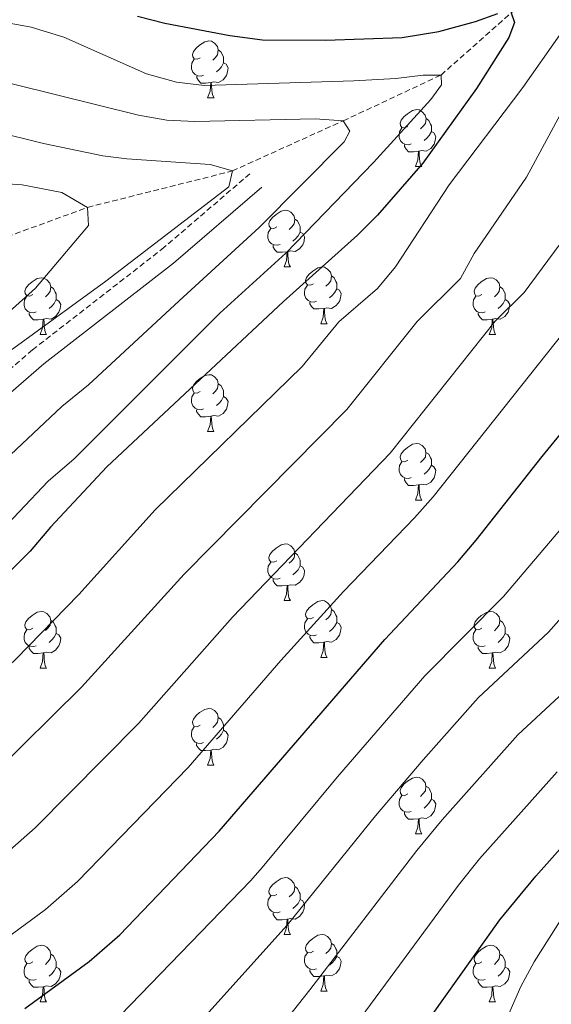
# Model space of a CAD drawing. Units: metres. Extents: x 654005 to 658526, y 4743642 to 4746712.
# Drawn here: x 655446 to 655540, y 4744791 to 4744965 of the extents above; entities that cross this region are included whole.
import ezdxf

# ---------------------------------------------------------------- set-up
doc = ezdxf.new("R2010")
doc.units = ezdxf.units.M
doc.header["$MEASUREMENT"] = 0
doc.linetypes.add('TRAZOSX2', pattern=[1.5, 1, -0.5])
for name, color, linetype, lineweight in [('Level 11', 142, 'Continuous', 13), ('Level 21', 19, 'Continuous', 0), ('Level 36', 19, 'Continuous', 40), ('Level 4', 36, 'Continuous', 30), ('Level 5', 36, 'Continuous', 0)]:
    doc.layers.add(name, color=color, linetype=linetype, lineweight=lineweight)

msp = doc.modelspace()

# ---------------------------------------------------------------- linework, layer by layer
at = {"layer": 'Level 11', "color": 142, "linetype": 'TRAZOSX2', "lineweight": 13}
msp.add_polyline3d([(655262.18, 4744893.48, 710), (655285.52, 4744900.19, 715), (655298.73, 4744901.59, 717.16), (655314.51, 4744904.79, 720), (655325.43, 4744905.5, 722.5), (655338.04, 4744907.09, 725), (655375.17, 4744910.51, 735), (655396.83, 4744913.42, 740), (655418.97, 4744921.23, 745), (655442.49, 4744925.74, 750), (655458.08, 4744931.44, 755), (655483.67, 4744937.87, 760), (655503.25, 4744946.74, 765), (655520.52, 4744954.83, 770), (655532.91, 4744965.82, 775), (655547.11, 4744978.41, 780), (655559.49, 4744989.44, 785), (655570.87, 4745011.96, 790), (655578.28, 4745024.82, 795), (655587.24, 4745041.22, 800), (655594.03, 4745052.01, 805), (655602.43, 4745067.09, 810), (655608.93, 4745084.51, 815)], dxfattribs=at)
at = {"layer": 'Level 21', "color": 19, "linetype": 'TRAZOSX2', "lineweight": 0}
msp.add_polyline3d([(655432.86, 4744892.8, 758.28), (655448.36, 4744906.26, 760.19), (655471.21, 4744924.03, 760.59), (655486.81, 4744937.44, 761.22)], dxfattribs=at)
at = {"layer": 'Level 21', "color": 19, "linetype": 'Continuous', "lineweight": 0}
msp.add_polyline3d([(655488.89, 4744935.02, 762.75), (655473.24, 4744921.56, 762.16), (655450.39, 4744903.79, 761.76), (655434.58, 4744890.12, 759.09), (655423.3, 4744882.94, 758.88), (655410.52, 4744875.11, 757.9), (655393.92, 4744864.86, 757.34), (655378.95, 4744858.35, 756.99), (655369.43, 4744854.6, 756.58), (655361.88, 4744852.6, 756.52), (655347.08, 4744848.77, 755.59), (655341.02, 4744847.74, 755.49), (655335.14, 4744845.39, 754.67), (655325.82, 4744841.21, 753.98), (655315.04, 4744835.14, 753.78), (655302.58, 4744827.18, 753.57), (655294.43, 4744821.04, 753.54), (655272.35, 4744805.31, 753.13), (655264.57, 4744799.27, 753.07)], dxfattribs=at)
at = {"layer": 'Level 36', "color": 92, "linetype": 'Continuous', "lineweight": 0}
for points in [[(655477.99, 4744957.88), (655477.46, 4744957.61), (655476.93, 4744957.67), (655476.66, 4744958.04), (655476.61, 4744958.47), (655476.77, 4744958.99), (655477.25, 4744959.58), (655477.88, 4744960.11), (655478.78, 4744960.69), (655479.53, 4744960.85), (655479.96, 4744960.8), (655480.48, 4744960.49), (655481.02, 4744959.9), (655481.18, 4744959.26), (655481.06, 4744958.41), (655480.64, 4744957.88), (655480.22, 4744957.45)], [(655481.18, 4744959.26), (655481.65, 4744958.95), (655481.96, 4744958.31), (655482.12, 4744957.99), (655482.12, 4744957.41), (655482.12, 4744956.98), (655481.76, 4744956.29), (655481.34, 4744955.81), (655480.86, 4744955.39)], [(655478.58, 4744954.8), (655478.15, 4744954.64), (655477.56, 4744954.7), (655477.09, 4744954.91), (655476.66, 4744955.33), (655476.45, 4744955.92), (655476.45, 4744956.34), (655476.5, 4744956.93), (655476.93, 4744957.61)], [(655482.12, 4744956.98), (655482.58, 4744956.73), (655482.92, 4744956.11), (655482.82, 4744955.39), (655482.6, 4744954.75), (655482.02, 4744954.01), (655481.22, 4744953.53), (655480.38, 4744953.63), (655479.94, 4744953.51)], [(655479.84, 4744953.51), (655478.94, 4744953.42), (655478.1, 4744953.42), (655477.68, 4744953.85), (655477.36, 4744954.33), (655477.36, 4744954.64)], [(655479.29, 4744950.82), (655479.72, 4744951.98), (655479.84, 4744953.51), (655479.94, 4744953.51), (655479.98, 4744952.92), (655480.02, 4744952.23), (655480.08, 4744951.62), (655480.2, 4744951.22), (655480.42, 4744950.82)], [(655479.29, 4744950.82), (655480.42, 4744950.82)], [(655514.68, 4744945.74), (655514.15, 4744945.47), (655513.62, 4744945.53), (655513.36, 4744945.9), (655513.3, 4744946.33), (655513.46, 4744946.85), (655513.94, 4744947.44), (655514.58, 4744947.97), (655515.48, 4744948.55), (655516.22, 4744948.71), (655516.65, 4744948.66), (655517.18, 4744948.35), (655517.71, 4744947.76), (655517.87, 4744947.12), (655517.76, 4744946.27), (655517.33, 4744945.74), (655516.91, 4744945.31)], [(655517.87, 4744947.12), (655518.34, 4744946.81), (655518.66, 4744946.17), (655518.82, 4744945.85), (655518.82, 4744945.27), (655518.82, 4744944.84), (655518.45, 4744944.15), (655518.03, 4744943.67), (655517.55, 4744943.25)], [(655515.27, 4744942.66), (655514.84, 4744942.5), (655514.26, 4744942.56), (655513.78, 4744942.77), (655513.36, 4744943.19), (655513.14, 4744943.78), (655513.14, 4744944.2), (655513.2, 4744944.79), (655513.62, 4744945.47)], [(655518.82, 4744944.84), (655519.27, 4744944.59), (655519.62, 4744943.97), (655519.51, 4744943.25), (655519.3, 4744942.61), (655518.71, 4744941.87), (655517.92, 4744941.39), (655517.07, 4744941.49), (655516.64, 4744941.37)], [(655516.53, 4744941.37), (655515.64, 4744941.28), (655514.79, 4744941.28), (655514.37, 4744941.71), (655514.05, 4744942.19), (655514.05, 4744942.5)], [(655515.98, 4744938.68), (655516.42, 4744939.84), (655516.53, 4744941.37), (655516.64, 4744941.37), (655516.67, 4744940.78), (655516.71, 4744940.09), (655516.78, 4744939.48), (655516.89, 4744939.08), (655517.11, 4744938.68)], [(655515.98, 4744938.68), (655517.11, 4744938.68)], [(655491.49, 4744927.97), (655490.96, 4744927.71), (655490.43, 4744927.76), (655490.17, 4744928.13), (655490.11, 4744928.56), (655490.27, 4744929.08), (655490.75, 4744929.67), (655491.39, 4744930.2), (655492.29, 4744930.79), (655493.03, 4744930.95), (655493.46, 4744930.89), (655493.99, 4744930.58), (655494.52, 4744929.99), (655494.68, 4744929.35), (655494.57, 4744928.5), (655494.14, 4744927.97), (655493.72, 4744927.55)], [(655494.68, 4744929.35), (655495.15, 4744929.04), (655495.47, 4744928.4), (655495.63, 4744928.08), (655495.63, 4744927.5), (655495.63, 4744927.07), (655495.26, 4744926.38), (655494.84, 4744925.9), (655494.36, 4744925.48)], [(655492.08, 4744924.89), (655491.65, 4744924.73), (655491.07, 4744924.79), (655490.59, 4744925), (655490.17, 4744925.43), (655489.95, 4744926.01), (655489.95, 4744926.43), (655490.01, 4744927.02), (655490.43, 4744927.71)], [(655495.63, 4744927.07), (655496.08, 4744926.82), (655496.43, 4744926.21), (655496.32, 4744925.48), (655496.11, 4744924.84), (655495.52, 4744924.1), (655494.73, 4744923.62), (655493.88, 4744923.73), (655493.45, 4744923.6)], [(655493.34, 4744923.6), (655492.45, 4744923.51), (655491.6, 4744923.51), (655491.18, 4744923.94), (655490.86, 4744924.42), (655490.86, 4744924.73)], [(655492.79, 4744920.91), (655493.23, 4744922.07), (655493.34, 4744923.6), (655493.45, 4744923.6), (655493.48, 4744923.01), (655493.52, 4744922.33), (655493.59, 4744921.71), (655493.7, 4744921.31), (655493.92, 4744920.91)], [(655492.79, 4744920.91), (655493.92, 4744920.91)], [(655497.97, 4744917.94), (655497.44, 4744917.67), (655496.91, 4744917.73), (655496.64, 4744918.1), (655496.59, 4744918.52), (655496.75, 4744919.04), (655497.23, 4744919.64), (655497.86, 4744920.17), (655498.76, 4744920.75), (655499.51, 4744920.91), (655499.93, 4744920.86), (655500.46, 4744920.54), (655500.99, 4744919.96), (655501.15, 4744919.32), (655501.04, 4744918.47), (655500.62, 4744917.94), (655500.2, 4744917.51)], [(655448.41, 4744916.03), (655447.88, 4744915.77), (655447.35, 4744915.82), (655447.09, 4744916.19), (655447.03, 4744916.62), (655447.19, 4744917.14), (655447.67, 4744917.73), (655448.31, 4744918.26), (655449.21, 4744918.85), (655449.95, 4744919.01), (655450.38, 4744918.95), (655450.91, 4744918.64), (655451.44, 4744918.05), (655451.6, 4744917.41), (655451.49, 4744916.56), (655451.06, 4744916.03), (655450.64, 4744915.61)], [(655501.15, 4744919.32), (655501.63, 4744919), (655501.94, 4744918.36), (655502.1, 4744918.04), (655502.1, 4744917.46), (655502.1, 4744917.04), (655501.73, 4744916.35), (655501.31, 4744915.87), (655500.83, 4744915.45)], [(655527.74, 4744916.03), (655527.21, 4744915.77), (655526.68, 4744915.82), (655526.41, 4744916.19), (655526.36, 4744916.62), (655526.52, 4744917.14), (655527, 4744917.73), (655527.63, 4744918.26), (655528.53, 4744918.85), (655529.28, 4744919.01), (655529.7, 4744918.95), (655530.23, 4744918.64), (655530.76, 4744918.05), (655530.92, 4744917.41), (655530.81, 4744916.56), (655530.39, 4744916.03), (655529.97, 4744915.61)], [(655451.6, 4744917.41), (655452.07, 4744917.1), (655452.39, 4744916.46), (655452.55, 4744916.14), (655452.55, 4744915.56), (655452.55, 4744915.13), (655452.18, 4744914.44), (655451.76, 4744913.96), (655451.28, 4744913.54)], [(655498.55, 4744914.86), (655498.13, 4744914.7), (655497.54, 4744914.76), (655497.07, 4744914.97), (655496.64, 4744915.39), (655496.43, 4744915.98), (655496.43, 4744916.4), (655496.48, 4744916.98), (655496.91, 4744917.67)], [(655530.92, 4744917.41), (655531.4, 4744917.1), (655531.71, 4744916.46), (655531.87, 4744916.14), (655531.87, 4744915.56), (655531.87, 4744915.13), (655531.5, 4744914.44), (655531.08, 4744913.96), (655530.6, 4744913.54)], [(655449, 4744912.95), (655448.57, 4744912.79), (655447.99, 4744912.85), (655447.51, 4744913.06), (655447.09, 4744913.49), (655446.87, 4744914.07), (655446.87, 4744914.49), (655446.93, 4744915.08), (655447.35, 4744915.77)], [(655502.1, 4744917.04), (655502.56, 4744916.79), (655502.9, 4744916.17), (655502.79, 4744915.45), (655502.58, 4744914.81), (655502, 4744914.07), (655501.2, 4744913.59), (655500.35, 4744913.69), (655499.92, 4744913.56)], [(655528.32, 4744912.95), (655527.9, 4744912.79), (655527.31, 4744912.85), (655526.84, 4744913.06), (655526.41, 4744913.49), (655526.2, 4744914.07), (655526.2, 4744914.49), (655526.25, 4744915.08), (655526.68, 4744915.77)], [(655452.55, 4744915.13), (655453, 4744914.88), (655453.35, 4744914.27), (655453.24, 4744913.54), (655453.03, 4744912.9), (655452.44, 4744912.16), (655451.65, 4744911.68), (655450.8, 4744911.79), (655450.37, 4744911.66)], [(655499.81, 4744913.56), (655498.92, 4744913.48), (655498.08, 4744913.48), (655497.65, 4744913.91), (655497.33, 4744914.38), (655497.33, 4744914.7)], [(655531.87, 4744915.13), (655532.33, 4744914.88), (655532.67, 4744914.27), (655532.56, 4744913.54), (655532.35, 4744912.9), (655531.77, 4744912.16), (655530.97, 4744911.68), (655530.12, 4744911.79), (655529.69, 4744911.66)], [(655450.26, 4744911.66), (655449.37, 4744911.57), (655448.52, 4744911.57), (655448.1, 4744912), (655447.78, 4744912.48), (655447.78, 4744912.79)], [(655499.27, 4744910.88), (655499.7, 4744912.04), (655499.81, 4744913.56), (655499.92, 4744913.56), (655499.96, 4744912.98), (655499.99, 4744912.29), (655500.06, 4744911.68), (655500.18, 4744911.28), (655500.39, 4744910.88)], [(655529.58, 4744911.66), (655528.69, 4744911.57), (655527.85, 4744911.57), (655527.42, 4744912), (655527.1, 4744912.48), (655527.1, 4744912.79)], [(655449.71, 4744908.97), (655450.15, 4744910.13), (655450.26, 4744911.66), (655450.37, 4744911.66), (655450.4, 4744911.07), (655450.44, 4744910.39), (655450.51, 4744909.77), (655450.62, 4744909.37), (655450.84, 4744908.97)], [(655499.27, 4744910.88), (655500.39, 4744910.88)], [(655529.04, 4744908.97), (655529.47, 4744910.13), (655529.58, 4744911.66), (655529.69, 4744911.66), (655529.73, 4744911.07), (655529.76, 4744910.39), (655529.83, 4744909.77), (655529.95, 4744909.37), (655530.16, 4744908.97)], [(655449.71, 4744908.97), (655450.84, 4744908.97)], [(655529.04, 4744908.97), (655530.16, 4744908.97)], [(655477.99, 4744898.89), (655477.46, 4744898.62), (655476.93, 4744898.68), (655476.66, 4744899.05), (655476.61, 4744899.47), (655476.77, 4744899.99), (655477.25, 4744900.59), (655477.88, 4744901.12), (655478.78, 4744901.7), (655479.53, 4744901.86), (655479.95, 4744901.81), (655480.48, 4744901.49), (655481.01, 4744900.91), (655481.17, 4744900.27), (655481.06, 4744899.42), (655480.64, 4744898.89), (655480.22, 4744898.46)], [(655481.17, 4744900.27), (655481.65, 4744899.95), (655481.96, 4744899.31), (655482.12, 4744898.99), (655482.12, 4744898.41), (655482.12, 4744897.99), (655481.75, 4744897.3), (655481.33, 4744896.82), (655480.85, 4744896.4)], [(655478.57, 4744895.81), (655478.15, 4744895.65), (655477.56, 4744895.71), (655477.09, 4744895.92), (655476.66, 4744896.34), (655476.45, 4744896.93), (655476.45, 4744897.35), (655476.5, 4744897.93), (655476.93, 4744898.62)], [(655482.12, 4744897.99), (655482.58, 4744897.74), (655482.92, 4744897.12), (655482.81, 4744896.4), (655482.6, 4744895.76), (655482.02, 4744895.02), (655481.22, 4744894.54), (655480.37, 4744894.64), (655479.94, 4744894.51)], [(655479.83, 4744894.51), (655478.94, 4744894.43), (655478.1, 4744894.43), (655477.67, 4744894.86), (655477.35, 4744895.33), (655477.35, 4744895.65)], [(655479.29, 4744891.83), (655479.72, 4744892.99), (655479.83, 4744894.51), (655479.94, 4744894.51), (655479.98, 4744893.93), (655480.01, 4744893.24), (655480.08, 4744892.63), (655480.2, 4744892.23), (655480.41, 4744891.83)], [(655479.29, 4744891.83), (655480.41, 4744891.83)], [(655514.68, 4744886.75), (655514.15, 4744886.48), (655513.62, 4744886.54), (655513.36, 4744886.91), (655513.3, 4744887.33), (655513.46, 4744887.85), (655513.94, 4744888.45), (655514.58, 4744888.98), (655515.48, 4744889.56), (655516.22, 4744889.72), (655516.64, 4744889.67), (655517.18, 4744889.35), (655517.7, 4744888.77), (655517.86, 4744888.13), (655517.76, 4744887.28), (655517.33, 4744886.75), (655516.91, 4744886.32)], [(655517.86, 4744888.13), (655518.34, 4744887.81), (655518.66, 4744887.17), (655518.82, 4744886.85), (655518.82, 4744886.27), (655518.82, 4744885.85), (655518.44, 4744885.16), (655518.02, 4744884.68), (655517.54, 4744884.26)], [(655515.26, 4744883.67), (655514.84, 4744883.51), (655514.26, 4744883.57), (655513.78, 4744883.78), (655513.36, 4744884.2), (655513.14, 4744884.79), (655513.14, 4744885.21), (655513.2, 4744885.79), (655513.62, 4744886.48)], [(655518.82, 4744885.85), (655519.27, 4744885.6), (655519.62, 4744884.98), (655519.5, 4744884.26), (655519.3, 4744883.62), (655518.71, 4744882.88), (655517.92, 4744882.4), (655517.06, 4744882.5), (655516.64, 4744882.37)], [(655516.52, 4744882.37), (655515.64, 4744882.29), (655514.79, 4744882.29), (655514.36, 4744882.72), (655514.04, 4744883.19), (655514.04, 4744883.51)], [(655515.98, 4744879.69), (655516.42, 4744880.85), (655516.52, 4744882.37), (655516.64, 4744882.37), (655516.67, 4744881.79), (655516.7, 4744881.1), (655516.78, 4744880.49), (655516.89, 4744880.09), (655517.1, 4744879.69)], [(655515.98, 4744879.69), (655517.1, 4744879.69)], [(655491.49, 4744868.98), (655490.96, 4744868.71), (655490.43, 4744868.77), (655490.17, 4744869.14), (655490.11, 4744869.57), (655490.27, 4744870.09), (655490.75, 4744870.68), (655491.39, 4744871.21), (655492.29, 4744871.79), (655493.03, 4744871.95), (655493.46, 4744871.9), (655493.99, 4744871.59), (655494.52, 4744871), (655494.68, 4744870.36), (655494.57, 4744869.51), (655494.14, 4744868.98), (655493.72, 4744868.55)], [(655494.68, 4744870.36), (655495.15, 4744870.05), (655495.47, 4744869.41), (655495.63, 4744869.09), (655495.63, 4744868.51), (655495.63, 4744868.08), (655495.26, 4744867.39), (655494.84, 4744866.91), (655494.36, 4744866.49)], [(655492.08, 4744865.9), (655491.65, 4744865.74), (655491.07, 4744865.8), (655490.59, 4744866.01), (655490.17, 4744866.44), (655489.95, 4744867.02), (655489.95, 4744867.44), (655490.01, 4744868.03), (655490.43, 4744868.72)], [(655495.63, 4744868.08), (655496.08, 4744867.83), (655496.43, 4744867.21), (655496.32, 4744866.49), (655496.11, 4744865.85), (655495.52, 4744865.11), (655494.73, 4744864.63), (655493.88, 4744864.74), (655493.45, 4744864.61)], [(655493.34, 4744864.61), (655492.45, 4744864.52), (655491.6, 4744864.52), (655491.18, 4744864.95), (655490.86, 4744865.43), (655490.86, 4744865.74)], [(655492.79, 4744861.92), (655493.23, 4744863.08), (655493.34, 4744864.61), (655493.45, 4744864.61), (655493.48, 4744864.02), (655493.52, 4744863.34), (655493.59, 4744862.72), (655493.7, 4744862.32), (655493.92, 4744861.92)], [(655492.79, 4744861.92), (655493.92, 4744861.92)], [(655497.97, 4744858.95), (655497.44, 4744858.68), (655496.91, 4744858.74), (655496.64, 4744859.11), (655496.59, 4744859.53), (655496.75, 4744860.05), (655497.23, 4744860.65), (655497.86, 4744861.18), (655498.76, 4744861.76), (655499.51, 4744861.92), (655499.93, 4744861.87), (655500.46, 4744861.55), (655500.99, 4744860.97), (655501.15, 4744860.33), (655501.04, 4744859.48), (655500.62, 4744858.95), (655500.2, 4744858.52)], [(655448.41, 4744857.04), (655447.88, 4744856.78), (655447.35, 4744856.83), (655447.09, 4744857.2), (655447.03, 4744857.63), (655447.19, 4744858.15), (655447.67, 4744858.74), (655448.31, 4744859.27), (655449.21, 4744859.86), (655449.95, 4744860.02), (655450.38, 4744859.96), (655450.91, 4744859.65), (655451.44, 4744859.06), (655451.6, 4744858.42), (655451.49, 4744857.57), (655451.06, 4744857.04), (655450.64, 4744856.62)], [(655501.15, 4744860.33), (655501.63, 4744860.01), (655501.94, 4744859.37), (655502.1, 4744859.05), (655502.1, 4744858.47), (655502.1, 4744858.05), (655501.73, 4744857.36), (655501.31, 4744856.88), (655500.83, 4744856.46)], [(655527.74, 4744857.04), (655527.21, 4744856.77), (655526.68, 4744856.83), (655526.41, 4744857.2), (655526.36, 4744857.63), (655526.52, 4744858.15), (655527, 4744858.74), (655527.63, 4744859.27), (655528.53, 4744859.85), (655529.28, 4744860.01), (655529.7, 4744859.96), (655530.23, 4744859.65), (655530.76, 4744859.06), (655530.92, 4744858.42), (655530.81, 4744857.57), (655530.39, 4744857.04), (655529.97, 4744856.61)], [(655451.6, 4744858.42), (655452.07, 4744858.11), (655452.39, 4744857.47), (655452.55, 4744857.15), (655452.55, 4744856.57), (655452.55, 4744856.14), (655452.18, 4744855.45), (655451.76, 4744854.97), (655451.28, 4744854.55)], [(655498.55, 4744855.87), (655498.13, 4744855.71), (655497.54, 4744855.77), (655497.07, 4744855.98), (655496.64, 4744856.4), (655496.43, 4744856.99), (655496.43, 4744857.41), (655496.48, 4744857.99), (655496.91, 4744858.68)], [(655502.1, 4744858.05), (655502.56, 4744857.8), (655502.9, 4744857.18), (655502.79, 4744856.46), (655502.58, 4744855.82), (655502, 4744855.08), (655501.2, 4744854.6), (655500.35, 4744854.7), (655499.92, 4744854.57)], [(655530.92, 4744858.42), (655531.4, 4744858.11), (655531.71, 4744857.47), (655531.87, 4744857.15), (655531.87, 4744856.57), (655531.87, 4744856.14), (655531.5, 4744855.45), (655531.08, 4744854.97), (655530.6, 4744854.55)], [(655449, 4744853.96), (655448.57, 4744853.8), (655447.99, 4744853.86), (655447.51, 4744854.07), (655447.09, 4744854.5), (655446.87, 4744855.08), (655446.87, 4744855.5), (655446.93, 4744856.09), (655447.35, 4744856.78)], [(655528.32, 4744853.96), (655527.9, 4744853.8), (655527.31, 4744853.86), (655526.84, 4744854.07), (655526.41, 4744854.49), (655526.2, 4744855.08), (655526.2, 4744855.5), (655526.25, 4744856.09), (655526.68, 4744856.77)], [(655452.55, 4744856.14), (655453, 4744855.89), (655453.35, 4744855.28), (655453.24, 4744854.55), (655453.03, 4744853.91), (655452.44, 4744853.17), (655451.65, 4744852.69), (655450.8, 4744852.8), (655450.37, 4744852.67)], [(655499.81, 4744854.57), (655498.92, 4744854.49), (655498.08, 4744854.49), (655497.65, 4744854.92), (655497.33, 4744855.39), (655497.33, 4744855.71)], [(655499.27, 4744851.89), (655499.7, 4744853.05), (655499.81, 4744854.57), (655499.92, 4744854.57), (655499.96, 4744853.99), (655499.99, 4744853.3), (655500.06, 4744852.69), (655500.18, 4744852.29), (655500.39, 4744851.89)], [(655531.87, 4744856.14), (655532.33, 4744855.89), (655532.67, 4744855.27), (655532.56, 4744854.55), (655532.35, 4744853.91), (655531.77, 4744853.17), (655530.97, 4744852.69), (655530.12, 4744852.79), (655529.69, 4744852.67)], [(655450.26, 4744852.67), (655449.37, 4744852.58), (655448.52, 4744852.58), (655448.1, 4744853.01), (655447.78, 4744853.49), (655447.78, 4744853.8)], [(655529.58, 4744852.67), (655528.69, 4744852.58), (655527.85, 4744852.58), (655527.42, 4744853.01), (655527.1, 4744853.49), (655527.1, 4744853.8)], [(655449.71, 4744849.98), (655450.15, 4744851.14), (655450.26, 4744852.67), (655450.37, 4744852.67), (655450.4, 4744852.08), (655450.44, 4744851.4), (655450.51, 4744850.78), (655450.62, 4744850.38), (655450.84, 4744849.98)], [(655499.27, 4744851.89), (655500.39, 4744851.89)], [(655529.04, 4744849.98), (655529.47, 4744851.14), (655529.58, 4744852.67), (655529.69, 4744852.67), (655529.73, 4744852.08), (655529.76, 4744851.39), (655529.83, 4744850.78), (655529.95, 4744850.38), (655530.16, 4744849.98)], [(655449.71, 4744849.98), (655450.84, 4744849.98)], [(655529.04, 4744849.98), (655530.16, 4744849.98)], [(655477.99, 4744839.9), (655477.46, 4744839.63), (655476.93, 4744839.69), (655476.66, 4744840.06), (655476.61, 4744840.48), (655476.77, 4744841), (655477.25, 4744841.6), (655477.88, 4744842.13), (655478.78, 4744842.71), (655479.53, 4744842.87), (655479.95, 4744842.82), (655480.48, 4744842.5), (655481.01, 4744841.92), (655481.17, 4744841.28), (655481.06, 4744840.43), (655480.64, 4744839.9), (655480.22, 4744839.47)], [(655481.17, 4744841.28), (655481.65, 4744840.96), (655481.96, 4744840.32), (655482.12, 4744840), (655482.12, 4744839.42), (655482.12, 4744839), (655481.75, 4744838.31), (655481.33, 4744837.83), (655480.85, 4744837.41)], [(655478.57, 4744836.82), (655478.15, 4744836.66), (655477.56, 4744836.72), (655477.09, 4744836.93), (655476.66, 4744837.35), (655476.45, 4744837.94), (655476.45, 4744838.36), (655476.5, 4744838.94), (655476.93, 4744839.63)], [(655482.12, 4744839), (655482.58, 4744838.75), (655482.92, 4744838.13), (655482.81, 4744837.41), (655482.6, 4744836.77), (655482.02, 4744836.03), (655481.22, 4744835.55), (655480.37, 4744835.65), (655479.94, 4744835.52)], [(655479.83, 4744835.52), (655478.94, 4744835.44), (655478.1, 4744835.44), (655477.67, 4744835.87), (655477.35, 4744836.34), (655477.35, 4744836.66)], [(655479.29, 4744832.84), (655479.72, 4744834), (655479.83, 4744835.52), (655479.94, 4744835.52), (655479.98, 4744834.94), (655480.01, 4744834.25), (655480.08, 4744833.64), (655480.2, 4744833.24), (655480.41, 4744832.84)], [(655479.29, 4744832.84), (655480.41, 4744832.84)], [(655514.68, 4744827.76), (655514.15, 4744827.49), (655513.62, 4744827.55), (655513.35, 4744827.92), (655513.3, 4744828.34), (655513.46, 4744828.86), (655513.94, 4744829.46), (655514.57, 4744829.99), (655515.47, 4744830.57), (655516.22, 4744830.73), (655516.64, 4744830.68), (655517.17, 4744830.36), (655517.7, 4744829.78), (655517.86, 4744829.14), (655517.75, 4744828.29), (655517.33, 4744827.76), (655516.91, 4744827.33)], [(655517.86, 4744829.14), (655518.34, 4744828.82), (655518.65, 4744828.18), (655518.81, 4744827.86), (655518.81, 4744827.28), (655518.81, 4744826.86), (655518.44, 4744826.17), (655518.02, 4744825.69), (655517.54, 4744825.27)], [(655515.26, 4744824.68), (655514.84, 4744824.52), (655514.25, 4744824.58), (655513.78, 4744824.79), (655513.35, 4744825.21), (655513.14, 4744825.8), (655513.14, 4744826.22), (655513.19, 4744826.8), (655513.62, 4744827.49)], [(655518.81, 4744826.86), (655519.27, 4744826.61), (655519.61, 4744825.99), (655519.5, 4744825.27), (655519.29, 4744824.63), (655518.71, 4744823.89), (655517.91, 4744823.41), (655517.06, 4744823.51), (655516.63, 4744823.38)], [(655516.52, 4744823.38), (655515.63, 4744823.3), (655514.79, 4744823.3), (655514.36, 4744823.73), (655514.04, 4744824.2), (655514.04, 4744824.52)], [(655515.98, 4744820.7), (655516.41, 4744821.86), (655516.52, 4744823.38), (655516.63, 4744823.38), (655516.67, 4744822.8), (655516.7, 4744822.11), (655516.77, 4744821.5), (655516.89, 4744821.1), (655517.1, 4744820.7)], [(655515.98, 4744820.7), (655517.1, 4744820.7)], [(655491.49, 4744809.99), (655490.96, 4744809.73), (655490.43, 4744809.78), (655490.17, 4744810.15), (655490.11, 4744810.57), (655490.27, 4744811.09), (655490.75, 4744811.69), (655491.39, 4744812.22), (655492.29, 4744812.81), (655493.03, 4744812.97), (655493.46, 4744812.91), (655493.99, 4744812.59), (655494.52, 4744812.01), (655494.68, 4744811.37), (655494.57, 4744810.52), (655494.14, 4744809.99), (655493.72, 4744809.57)], [(655494.68, 4744811.37), (655495.15, 4744811.05), (655495.47, 4744810.41), (655495.63, 4744810.09), (655495.63, 4744809.51), (655495.63, 4744809.09), (655495.26, 4744808.4), (655494.84, 4744807.92), (655494.36, 4744807.5)], [(655492.08, 4744806.91), (655491.65, 4744806.75), (655491.07, 4744806.81), (655490.59, 4744807.02), (655490.17, 4744807.45), (655489.95, 4744808.03), (655489.95, 4744808.45), (655490.01, 4744809.03), (655490.43, 4744809.73)], [(655495.63, 4744809.09), (655496.08, 4744808.84), (655496.43, 4744808.23), (655496.32, 4744807.5), (655496.11, 4744806.86), (655495.52, 4744806.12), (655494.73, 4744805.64), (655493.88, 4744805.75), (655493.45, 4744805.61)], [(655493.34, 4744805.61), (655492.45, 4744805.53), (655491.6, 4744805.53), (655491.18, 4744805.96), (655490.86, 4744806.43), (655490.86, 4744806.75)], [(655492.79, 4744802.93), (655493.23, 4744804.09), (655493.34, 4744805.61), (655493.45, 4744805.61), (655493.48, 4744805.03), (655493.52, 4744804.35), (655493.59, 4744803.73), (655493.7, 4744803.33), (655493.92, 4744802.93)], [(655492.79, 4744802.93), (655493.92, 4744802.93)], [(655497.97, 4744799.95), (655497.44, 4744799.69), (655496.91, 4744799.75), (655496.64, 4744800.11), (655496.59, 4744800.54), (655496.75, 4744801.06), (655497.23, 4744801.65), (655497.86, 4744802.19), (655498.76, 4744802.77), (655499.51, 4744802.93), (655499.93, 4744802.87), (655500.46, 4744802.56), (655500.99, 4744801.97), (655501.15, 4744801.33), (655501.04, 4744800.49), (655500.62, 4744799.95), (655500.2, 4744799.53)], [(655448.41, 4744798.05), (655447.88, 4744797.79), (655447.35, 4744797.84), (655447.09, 4744798.21), (655447.03, 4744798.63), (655447.19, 4744799.15), (655447.67, 4744799.75), (655448.31, 4744800.28), (655449.21, 4744800.87), (655449.95, 4744801.03), (655450.38, 4744800.97), (655450.91, 4744800.65), (655451.44, 4744800.07), (655451.6, 4744799.43), (655451.49, 4744798.58), (655451.06, 4744798.05), (655450.64, 4744797.63)], [(655501.15, 4744801.33), (655501.63, 4744801.02), (655501.94, 4744800.38), (655502.1, 4744800.06), (655502.1, 4744799.48), (655502.1, 4744799.05), (655501.73, 4744798.37), (655501.31, 4744797.89), (655500.83, 4744797.47)], [(655527.74, 4744798.05), (655527.21, 4744797.79), (655526.68, 4744797.84), (655526.41, 4744798.21), (655526.36, 4744798.63), (655526.52, 4744799.15), (655527, 4744799.75), (655527.63, 4744800.28), (655528.53, 4744800.87), (655529.28, 4744801.03), (655529.7, 4744800.97), (655530.23, 4744800.65), (655530.76, 4744800.07), (655530.92, 4744799.43), (655530.81, 4744798.58), (655530.39, 4744798.05), (655529.97, 4744797.63)], [(655451.6, 4744799.43), (655452.07, 4744799.11), (655452.39, 4744798.47), (655452.55, 4744798.15), (655452.55, 4744797.57), (655452.55, 4744797.15), (655452.18, 4744796.46), (655451.76, 4744795.98), (655451.28, 4744795.56)], [(655498.55, 4744796.87), (655498.12, 4744796.71), (655497.54, 4744796.77), (655497.07, 4744796.99), (655496.64, 4744797.41), (655496.43, 4744797.99), (655496.43, 4744798.41), (655496.48, 4744799), (655496.91, 4744799.69)], [(655502.1, 4744799.05), (655502.56, 4744798.81), (655502.9, 4744798.19), (655502.79, 4744797.47), (655502.58, 4744796.83), (655502, 4744796.09), (655501.2, 4744795.61), (655500.35, 4744795.71), (655499.92, 4744795.58)], [(655530.92, 4744799.43), (655531.4, 4744799.11), (655531.71, 4744798.47), (655531.87, 4744798.15), (655531.87, 4744797.57), (655531.87, 4744797.15), (655531.5, 4744796.46), (655531.08, 4744795.98), (655530.6, 4744795.56)], [(655449, 4744794.97), (655448.57, 4744794.81), (655447.99, 4744794.87), (655447.51, 4744795.08), (655447.09, 4744795.51), (655446.87, 4744796.09), (655446.87, 4744796.51), (655446.93, 4744797.09), (655447.35, 4744797.79)], [(655452.55, 4744797.15), (655453, 4744796.9), (655453.35, 4744796.29), (655453.24, 4744795.56), (655453.03, 4744794.92), (655452.44, 4744794.18), (655451.65, 4744793.7), (655450.8, 4744793.81), (655450.37, 4744793.67)], [(655528.32, 4744794.97), (655527.9, 4744794.81), (655527.31, 4744794.87), (655526.84, 4744795.08), (655526.41, 4744795.51), (655526.2, 4744796.09), (655526.2, 4744796.51), (655526.25, 4744797.09), (655526.68, 4744797.79)], [(655531.87, 4744797.15), (655532.33, 4744796.9), (655532.67, 4744796.29), (655532.56, 4744795.56), (655532.35, 4744794.92), (655531.77, 4744794.18), (655530.97, 4744793.7), (655530.12, 4744793.81), (655529.69, 4744793.67)], [(655499.81, 4744795.58), (655498.92, 4744795.49), (655498.08, 4744795.49), (655497.65, 4744795.93), (655497.33, 4744796.4), (655497.33, 4744796.71)], [(655499.26, 4744792.89), (655499.7, 4744794.05), (655499.81, 4744795.58), (655499.92, 4744795.58), (655499.96, 4744794.99), (655499.99, 4744794.31), (655500.06, 4744793.69), (655500.18, 4744793.29), (655500.39, 4744792.89)], [(655450.26, 4744793.67), (655449.37, 4744793.59), (655448.52, 4744793.59), (655448.1, 4744794.02), (655447.78, 4744794.49), (655447.78, 4744794.81)], [(655449.71, 4744790.99), (655450.15, 4744792.15), (655450.26, 4744793.67), (655450.37, 4744793.67), (655450.4, 4744793.09), (655450.44, 4744792.41), (655450.51, 4744791.79), (655450.62, 4744791.39), (655450.84, 4744790.99)], [(655529.58, 4744793.67), (655528.69, 4744793.59), (655527.85, 4744793.59), (655527.42, 4744794.02), (655527.1, 4744794.49), (655527.1, 4744794.81)], [(655529.04, 4744790.99), (655529.47, 4744792.15), (655529.58, 4744793.67), (655529.69, 4744793.67), (655529.73, 4744793.09), (655529.76, 4744792.41), (655529.83, 4744791.79), (655529.95, 4744791.39), (655530.16, 4744790.99)], [(655499.26, 4744792.89), (655500.39, 4744792.89)], [(655449.71, 4744790.99), (655450.84, 4744790.99)], [(655529.04, 4744790.99), (655530.16, 4744790.99)]]:
    msp.add_lwpolyline(points, dxfattribs=at)
at = {"layer": 'Level 4', "color": 36, "linetype": 'Continuous', "lineweight": 30}
for points in [[(655532.91, 4744965.82, 775), (655533.48, 4744964.11, 775), (655532.5, 4744961.45, 775), (655526.76, 4744952.43, 775), (655517.29, 4744939.27, 775), (655509.3, 4744930.04, 775), (655505.76, 4744926.51, 775), (655492.67, 4744914.83, 775), (655461.5, 4744885.59, 775), (655451.51, 4744874.91, 775)], [(655466.92, 4744965.24, 775), (655471.76, 4744964.02, 775), (655483.2, 4744961.82, 775), (655488.96, 4744961.03, 775), (655500.11, 4744960.98, 775), (655513.64, 4744961.47, 775), (655520.14, 4744962.55, 775), (655526.63, 4744964.32, 775), (655530.54, 4744965.73, 775)], [(655513.91, 4744781.57, 825), (655530.92, 4744805.5, 825), (655537.28, 4744813.21, 825), (655545.91, 4744822.94, 825), (655551.65, 4744828.5, 825), (655563.52, 4744837.69, 825), (655570.92, 4744845.19, 825), (655582.26, 4744855.02, 825), (655585.79, 4744858.58, 825), (655589.85, 4744863.41, 825), (655592.83, 4744867.44, 825), (655598.21, 4744875.88, 825), (655611.92, 4744900.18, 825), (655614.12, 4744904.66, 825), (655617.5, 4744914.46, 825), (655621.76, 4744929.79, 825)], [(655447.01, 4744789.81, 800), (655458.38, 4744798.13, 800), (655463.76, 4744802.83, 800), (655481.34, 4744821.16, 800), (655510.6, 4744855.04, 800), (655523.5, 4744868.78, 800), (655526.73, 4744872.6, 800), (655538.36, 4744887.41, 800), (655554.23, 4744906.78, 800)], [(655451.51, 4744874.91, 775), (655447.94, 4744870.68, 775), (655433.91, 4744856.78, 775), (655419.64, 4744844.1, 775), (655407.99, 4744835.29, 775), (655393.65, 4744826.99, 775), (655376.34, 4744819.07, 775), (655359.75, 4744812.62, 775), (655348.57, 4744806.88, 775), (655329.92, 4744798.34, 775), (655318.97, 4744792.52, 775), (655314.74, 4744789.88, 775)]]:
    msp.add_polyline3d(points, dxfattribs=at)
at = {"layer": 'Level 5', "color": 36, "linetype": 'Continuous', "lineweight": 0}
for points in [[(655441.79, 4744904.18, 760), (655461.32, 4744918.37, 760), (655483.02, 4744935.06, 760), (655483.67, 4744937.87, 760), (655479.72, 4744939, 760), (655465.05, 4744940, 760), (655460.78, 4744940.56, 760), (655450.3, 4744942.72, 760), (655433.9, 4744946.82, 760), (655428.77, 4744947.82, 760), (655417.16, 4744948.69, 760), (655400.19, 4744950.92, 760), (655382.89, 4744955.14, 760), (655372.33, 4744958.47, 760), (655356.61, 4744965.02, 760)], [(655436.79, 4744965.37, 770), (655448.13, 4744963.3, 770), (655453.92, 4744961.51, 770), (655468.52, 4744955.06, 770), (655473.77, 4744953.59, 770), (655478.74, 4744952.96, 770), (655505.13, 4744953.82, 770), (655512.56, 4744954.21, 770), (655517.34, 4744954.83, 770), (655520.52, 4744954.83, 770), (655520.6, 4744953.1, 770), (655518.71, 4744950.49, 770), (655508.62, 4744939.38, 770), (655493.12, 4744923.36, 770), (655481.45, 4744912.71, 770), (655455.72, 4744886.97, 770), (655451.13, 4744883.07, 770), (655440.81, 4744872.19, 770), (655415.48, 4744851.11, 770), (655410.95, 4744848.99, 770), (655399.15, 4744841.03, 770), (655394.78, 4744838.61, 770), (655377.08, 4744830.85, 770)], [(655338.83, 4744787.15, 780), (655347.59, 4744791.81, 780), (655362.56, 4744798.66, 780), (655371.45, 4744803.23, 780), (655385.87, 4744808.85, 780), (655394.94, 4744813.07, 780), (655399.51, 4744816.82, 780), (655415.79, 4744826.2, 780), (655423.55, 4744831.69, 780), (655433.9, 4744840.67, 780), (655445.42, 4744851.59, 780), (655456.55, 4744863.01, 780), (655470.01, 4744877.96, 780), (655496.02, 4744903.32, 780), (655502.49, 4744911.18, 780), (655509.27, 4744917.1, 780), (655512.48, 4744920.95, 780), (655521.94, 4744935.43, 780), (655534.98, 4744952.61, 780), (655541.51, 4744961.93, 780)], [(655430.72, 4744956.76, 765), (655467.11, 4744947.71, 765), (655472.1, 4744946.87, 765), (655477.01, 4744946.62, 765), (655498.26, 4744947.07, 765), (655503.25, 4744946.74, 765), (655504.41, 4744944.91, 765), (655503.42, 4744943.04, 765), (655488.41, 4744927.89, 765), (655474.27, 4744914.94, 765), (655458.23, 4744900.05, 765), (655453.53, 4744896.22, 765), (655429.42, 4744873.57, 765)], [(655543.14, 4744950.75, 785), (655535.63, 4744936.76, 785), (655526.4, 4744923.27, 785), (655523.98, 4744918.87, 785), (655516.28, 4744911.26, 785), (655503.9, 4744895.7, 785), (655475.17, 4744866.63, 785), (655457.04, 4744846.65, 785), (655441.37, 4744831.21, 785), (655435.14, 4744825.71, 785), (655416.72, 4744813.06, 785), (655397.58, 4744800.93, 785), (655377.61, 4744791.76, 785), (655359.78, 4744782.81, 785)], [(655416.38, 4744937.5, 755), (655446.54, 4744935.4, 755), (655453.56, 4744934.06, 755), (655458.08, 4744931.44, 755), (655458.24, 4744928.21, 755), (655448.87, 4744917.17, 755), (655440.72, 4744909.87, 755)], [(655399.06, 4744786.84, 790), (655406.02, 4744790.58, 790), (655426.49, 4744803.86, 790), (655431.4, 4744808, 790), (655435.04, 4744810.28, 790), (655442.89, 4744816.52, 790), (655448.83, 4744821.75, 790), (655467.11, 4744840.21, 790), (655483.71, 4744858.99, 790), (655511.51, 4744888, 790), (655530.08, 4744911.35, 790), (655535.23, 4744916.37, 790), (655541.56, 4744925, 790)], [(655413.33, 4744779.94, 795), (655439.2, 4744798.9, 795), (655450.63, 4744807.33, 795), (655456.3, 4744812.29, 795), (655475.84, 4744832.43, 795), (655492.25, 4744851.33, 795), (655503.3, 4744863.51, 795), (655515.82, 4744876.55, 795), (655519.12, 4744880.3, 795), (655543.88, 4744911.43, 795)], [(655462.14, 4744786.85, 805), (655486.95, 4744812.48, 805), (655488.94, 4744814.77, 805), (655502.23, 4744830.76, 805), (655517.66, 4744848.62, 805), (655531.58, 4744862.64, 805), (655553.1, 4744888.06, 805)], [(655478.42, 4744788.03, 810), (655493.32, 4744804.56, 810), (655508.92, 4744823.87, 810), (655517.35, 4744833.77, 810), (655527.1, 4744844.76, 810), (655539.51, 4744856.35, 810), (655564.68, 4744884.79, 810)], [(655479.12, 4744770.01, 815), (655497.37, 4744793.14, 815), (655516.26, 4744817.75, 815), (655520.7, 4744823.15, 815), (655534.06, 4744838.19, 815), (655541.4, 4744845, 815)], [(655503.77, 4744784.71, 820), (655523.58, 4744811.63, 820), (655527.34, 4744816.3, 820), (655541.02, 4744831.64, 820)], [(655542.24, 4744806.45, 830), (655536.95, 4744798.1, 830), (655534.6, 4744793.69, 830), (655522.96, 4744767.09, 830)]]:
    msp.add_polyline3d(points, dxfattribs=at)

doc.saveas('drawing.dxf')
